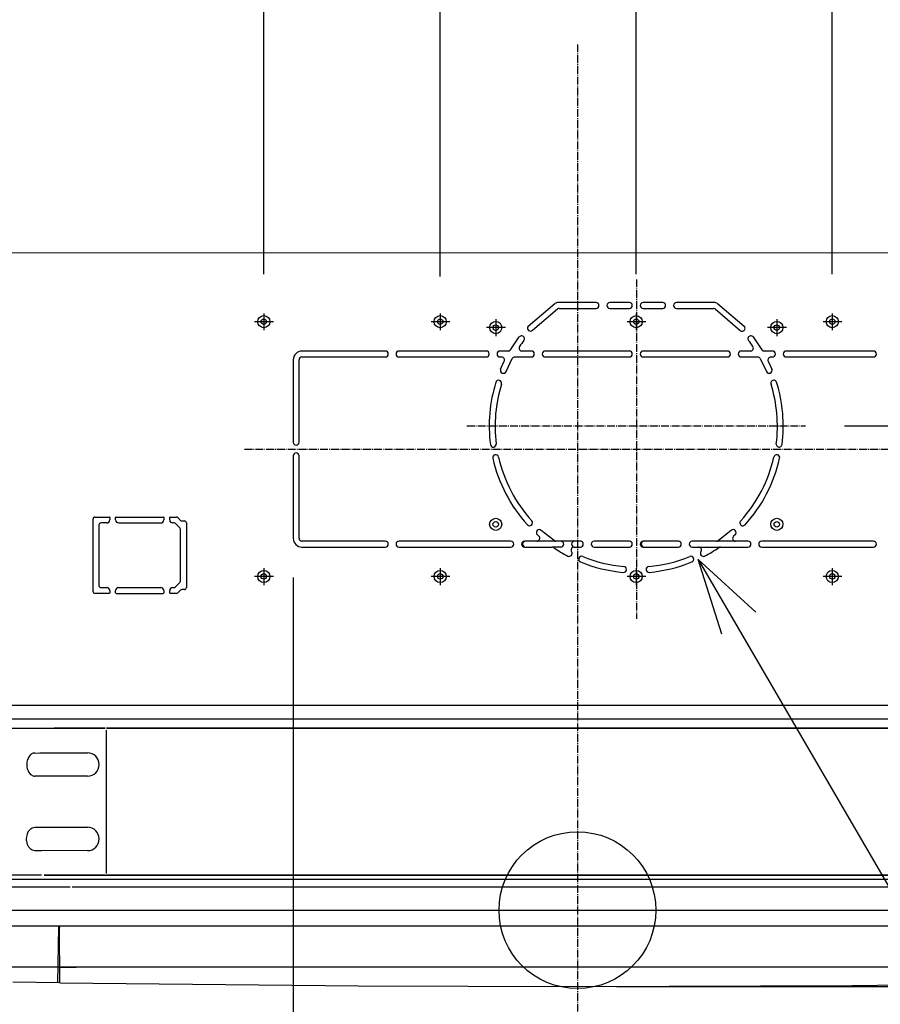
# Model space of a CAD drawing. Extents: x -887 to 1431, y -349 to 1110.
# Drawn here: x -285 to 154, y -48 to 454 of the extents above; entities that cross this region are included whole.
import ezdxf

# ---------------------------------------------------------------- set-up
doc = ezdxf.new("R2010")
doc.units = 0
doc.linetypes.add('DASHDOT', pattern=[5.5, 4, -0.6, 0.3, -0.6])
doc.layers.get('0').update_dxf_attribs({"lineweight": 25})
for name, color, linetype, lineweight in [('ARRANGE', 1, 'Continuous', 25), ('BASIS', 6, 'Continuous', 25), ('DETAIL', 5, 'Continuous', 25), ('NOTE', 4, 'Continuous', 25), ('OUTLINE', 3, 'Continuous', 25), ('SIZE', 32, 'Continuous', 25)]:
    doc.layers.add(name, color=color, linetype=linetype, lineweight=lineweight)
doc.styles.add('Simplex w9', font='simplex_.ttf', dxfattribs={"width": 0.9, "bigfont": 'extfont'})
doc.styles.get("Standard").update_dxf_attribs({"font": 'txt.shx', "bigfont": 'extfont'})
doc.dimstyles.get("Standard").update_dxf_attribs({"dimtxt": 0.18, "dimasz": 0.18, "dimexe": 0.18, "dimexo": 0.0625, "dimgap": 0.09, "dimtad": 0, "dimtih": 1, "dimtoh": 1, "dimdec": 4, "dimzin": 0, "dimdsep": 46, "dimtxsty": 'Standard', "dimcen": 0.09, "dimadec": 0, "dimazin": 0, "dimtfac": 1, "dimtdec": 4, "dimtofl": 0, "dimtmove": 0, "dimatfit": 3, "dimfxl": 1, "dimtolj": 1, "dimtzin": 0, "dimarcsym": 0})

# ---------------------------------------------------------------- blocks, each defined once
blk = doc.blocks.new('*D2')
at = {"layer": 'SIZE', "linetype": 'Continuous'}
for p, q in [((-145, 169.8), (-145, -223.59)), ((205, 169.8), (205, -223.59)), ((-145, -203.59), (205, -203.59))]:
    blk.add_line(p, q, dxfattribs=at)
for centre in [(-145, -203.59), (205, -203.59)]:
    blk.add_circle(centre, 5, dxfattribs=at)
at = {"layer": 'SIZE', "insert": (-22.6, -193.59), "char_height": 54.9107, "width": 93.7718, "attachment_point": 7, "line_spacing_factor": 0.75, "style": 'Simplex w9'}
blk.add_mtext('{\\fSimplex|b0|i0;350}', dxfattribs=at)
blk = doc.blocks.new('_ORIGIN')
at = {"color": 0, "linetype": 'ByBlock', "lineweight": -2}
blk.add_line((0, 0), (-1, 0), dxfattribs=at)
blk.add_circle((0, 0), 0.5, dxfattribs=at)
blk = doc.blocks.new('*D3')
at = {"layer": 'SIZE', "linetype": 'Continuous'}
for p, q in [((-160, 324.56), (-160, 499.79)), ((-70, 324.56), (-70, 499.79)), ((-160, 479.79), (-70, 479.79))]:
    blk.add_line(p, q, dxfattribs=at)
for centre in [(-160, 479.79), (-70, 479.79)]:
    blk.add_circle(centre, 5, dxfattribs=at)
at = {"layer": 'SIZE', "insert": (-149.41, 489.79), "char_height": 54.9107, "width": 57.6723, "attachment_point": 7, "line_spacing_factor": 0.75, "style": 'Simplex w9'}
blk.add_mtext('{\\fSimplex|b0|i0;90}', dxfattribs=at)
blk = doc.blocks.new('*D4')
at = {"layer": 'SIZE', "linetype": 'Continuous'}
for p, q in [((-70, 323.4), (-70, 579.42)), ((30, 324.56), (30, 579.42)), ((-70, 559.42), (-191.74, 559.42)), ((-70, 559.42), (30, 559.42))]:
    blk.add_line(p, q, dxfattribs=at)
for centre in [(-70, 559.42), (30, 559.42)]:
    blk.add_circle(centre, 5, dxfattribs=at)
at = {"layer": 'SIZE', "insert": (-191.74, 569.42), "char_height": 54.9107, "width": 84.9882, "attachment_point": 7, "line_spacing_factor": 0.75, "style": 'Simplex w9'}
blk.add_mtext('{\\fSimplex|b0|i0;100}', dxfattribs=at)
blk = doc.blocks.new('*D5')
at = {"layer": 'SIZE', "linetype": 'Continuous'}
for p, q in [((30, 324.56), (30, 579.42)), ((130, 324.56), (130, 579.42)), ((30, 559.42), (130, 559.42)), ((130, 559.42), (251.74, 559.42))]:
    blk.add_line(p, q, dxfattribs=at)
for centre in [(30, 559.42), (130, 559.42)]:
    blk.add_circle(centre, 5, dxfattribs=at)
at = {"layer": 'SIZE', "insert": (155.41, 569.42), "char_height": 54.9107, "width": 84.9882, "attachment_point": 7, "line_spacing_factor": 0.75, "style": 'Simplex w9'}
blk.add_mtext('{\\fSimplex|b0|i0;100}', dxfattribs=at)
blk = doc.blocks.new('*D6')
at = {"layer": 'SIZE', "linetype": 'Continuous'}
for p, q in [((130, 324.56), (130, 503.35)), ((220, 324.56), (220, 503.35)), ((130, 483.35), (220, 483.35))]:
    blk.add_line(p, q, dxfattribs=at)
for centre in [(130, 483.35), (220, 483.35)]:
    blk.add_circle(centre, 5, dxfattribs=at)
at = {"layer": 'SIZE', "insert": (140.59, 493.35), "char_height": 54.9107, "width": 57.6723, "attachment_point": 7, "line_spacing_factor": 0.75, "style": 'Simplex w9'}
blk.add_mtext('{\\fSimplex|b0|i0;90}', dxfattribs=at)
blk = doc.blocks.new('*D7')
at = {"layer": 'SIZE', "linetype": 'Continuous'}
for p, q in [((30, 324.56), (30, 661.44)), ((420, 353.1), (420, 661.44)), ((30, 641.44), (420, 641.44))]:
    blk.add_line(p, q, dxfattribs=at)
for centre in [(30, 641.44), (420, 641.44)]:
    blk.add_circle(centre, 5, dxfattribs=at)
at = {"layer": 'SIZE', "insert": (173.38, 651.44), "char_height": 54.9107, "width": 93.7717, "attachment_point": 7, "line_spacing_factor": 0.75, "style": 'Simplex w9'}
blk.add_mtext('{\\fSimplex|b0|i0;390}', dxfattribs=at)
blk = doc.blocks.new('*D8')
at = {"layer": 'SIZE', "linetype": 'Continuous'}
for p, q in [((-330, 225.1), (-330, 748.21)), ((330, 225.1), (330, 748.21)), ((330, 728.21), (-330, 728.21))]:
    blk.add_line(p, q, dxfattribs=at)
for centre in [(-330, 728.21), (330, 728.21)]:
    blk.add_circle(centre, 5, dxfattribs=at)
at = {"layer": 'SIZE', "insert": (-253.19, 738.21), "char_height": 54.9107, "width": 92.0826, "attachment_point": 7, "line_spacing_factor": 0.75, "style": 'Simplex w9'}
blk.add_mtext('{\\fSimplex|b0|i0;660}', dxfattribs=at)
blk = doc.blocks.new('*D9')
at = {"layer": 'SIZE', "linetype": 'Continuous'}
for p, q in [((-420, 352.09), (-420, 850.57)), ((420, 353.1), (420, 850.57)), ((-420, 830.57), (420, 830.57))]:
    blk.add_line(p, q, dxfattribs=at)
for centre in [(-420, 830.57), (420, 830.57)]:
    blk.add_circle(centre, 5, dxfattribs=at)
at = {"layer": 'SIZE', "insert": (-51.62, 840.57), "char_height": 54.9107, "width": 93.82, "attachment_point": 7, "line_spacing_factor": 0.75, "style": 'Simplex w9'}
blk.add_mtext('{\\fSimplex|b0|i0;840}', dxfattribs=at)
blk = doc.blocks.new('*D14')
at = {"layer": 'SIZE', "linetype": 'Continuous'}
for p, q in [((-475, -20), (-475, -348.71)), ((475, -20), (475, -348.71)), ((-475, -328.71), (475, -328.71))]:
    blk.add_line(p, q, dxfattribs=at)
for centre in [(-475, -328.71), (475, -328.71)]:
    blk.add_circle(centre, 5, dxfattribs=at)
at = {"layer": 'SIZE', "insert": (-45.66, -318.71), "char_height": 54.9107, "width": 92.0826, "attachment_point": 7, "line_spacing_factor": 0.75, "style": 'Simplex w9'}
blk.add_mtext('{\\fSimplex|b0|i0;950}', dxfattribs=at)
blk = doc.blocks.new('*D16')
at = {"layer": 'SIZE', "linetype": 'Continuous'}
for p, q in [((136.26, 247.1), (952.2, 247.1)), ((932.2, 247.1), (932.2, 0)), ((491.25, 0), (952.2, 0)), ((932.2, 0), (932.2, -174.86))]:
    blk.add_line(p, q, dxfattribs=at)
for centre in [(932.2, 247.1), (932.2, 0)]:
    blk.add_circle(centre, 5, dxfattribs=at)
at = {"layer": 'SIZE', "insert": (922.2, -174.86), "char_height": 54.9107, "width": 94.6163, "attachment_point": 7, "rotation": 90, "line_spacing_factor": 0.75, "style": 'Simplex w9'}
blk.add_mtext('{\\fSimplex|b0|i0;247}', dxfattribs=at)
blk = doc.blocks.new('*D17')
at = {"layer": 'SIZE', "linetype": 'Continuous'}
for p, q in [((493.13, 0), (1430.55, 0)), ((1410.55, 0), (1410.55, -38.99)), ((20, -38.99), (1430.55, -38.99)), ((1410.55, -38.99), (1410.55, -139.83))]:
    blk.add_line(p, q, dxfattribs=at)
for centre in [(1410.55, 0), (1410.55, -38.99)]:
    blk.add_circle(centre, 5, dxfattribs=at)
at = {"layer": 'SIZE', "insert": (1400.55, -139.83), "char_height": 54.9107, "width": 59.7958, "attachment_point": 7, "rotation": 90, "line_spacing_factor": 0.75, "style": 'Simplex w9'}
blk.add_mtext('{\\fSimplex|b0|i0;40}', dxfattribs=at)

msp = doc.modelspace()

# ---------------------------------------------------------------- linework, layer by layer
at = {"linetype": 'Continuous'}
msp.add_line((-418.2252, 335.4924), (442.4121, 335.6), dxfattribs=at)
at = {"layer": 'ARRANGE', "linetype": 'Continuous'}
msp.add_circle((0, 0), 40, dxfattribs=at)
msp.add_point((0, 0), dxfattribs=at)
at = {"layer": 'BASIS', "linetype": 'DASHDOT'}
for p, q in [((0, 441.7957), (0, -110.496)), ((30.1374, 321.8683), (30.1374, 148.7409)), ((-56.3524, 247.1), (116.2592, 247.1)), ((-169.7777, 235.3), (222.814, 235.3))]:
    msp.add_line(p, q, dxfattribs=at)
at = {"layer": 'DETAIL', "color": 5, "linetype": 'Continuous'}
for p, q in [((-418.2252, 335.4924), (414.2779, 335.6)), ((-25.0933, 297.9895), (-11.4579, 309.6)), ((-22.8896, 295.9539), (-10.1819, 306.8447)), ((9.4999, 310.1), (-9.7996, 310.1)), ((-9.3447, 307.1), (-9.5001, 307.1)), ((-9.3447, 307.1), (9.4999, 307.1)), ((26.4999, 310.1), (16.4999, 310.1)), ((16.4999, 307.1), (26.4999, 307.1)), ((43.4999, 310.1), (33.4999, 310.1)), ((33.4999, 307.1), (43.4999, 307.1)), ((69.7994, 310.1), (50.4999, 310.1)), ((50.4999, 307.1), (69.3445, 307.1)), ((70.1816, 306.8447), (82.8894, 295.9539)), ((71.4577, 309.6), (85.0931, 297.9895)), ((-34.1103, 286.0216), (-29.6833, 292.5194)), ((89.6831, 292.5194), (94.11, 286.0216)), ((-98.0001, 285.3), (-140.5001, 285.3)), ((-140.5001, 282.3), (-98.0001, 282.3)), ((-46.5001, 285.3), (-91.0001, 285.3)), ((-91.0001, 282.3), (-46.5001, 282.3)), ((-35.3925, 285.3), (-39.5001, 285.3)), ((-39.5001, 282.3), (-38.6773, 282.3)), ((-36.409, 274.9184), (-33.2415, 281.517)), ((-31.9239, 282.3), (-23.5001, 282.3)), ((-23.5001, 285.3), (-28.2595, 285.3)), ((26.4999, 285.3), (-16.5001, 285.3)), ((-16.5001, 282.3), (26.4999, 282.3)), ((76.4999, 285.3), (33.4999, 285.3)), ((33.4999, 282.3), (76.4999, 282.3)), ((88.2593, 285.3), (83.4999, 285.3)), ((83.4999, 282.3), (91.9237, 282.3)), ((93.2412, 281.517), (96.4088, 274.9184)), ((99.4999, 285.3), (95.3922, 285.3)), ((98.6771, 282.3), (99.4999, 282.3)), ((150.9999, 285.3), (106.4999, 285.3)), ((106.4999, 282.3), (150.9999, 282.3)), ((144.6573, 282.5221), (144.7015, 282.3)), ((-145.0001, 280.8), (-145.0001, 238.8)), ((-142.0001, 238.8), (-142.0001, 280.8)), ((-39.176, 276.0775), (-37.3307, 280.1392)), ((97.3305, 280.1392), (99.1758, 276.0775)), ((-145.0001, 231.8), (-145.0001, 189.8)), ((-142.0001, 189.8), (-142.0001, 231.8)), ((-247.1033, 162.6297), (-247.1032, 199.6297)), ((-246.1032, 200.6297), (-238.9033, 200.6297)), ((-244.1032, 196.6297), (-244.1033, 165.6297)), ((-240.1033, 197.6297), (-243.1032, 197.6297)), ((-238.6033, 200.3297), (-238.6033, 199.1297)), ((-235.6033, 199.1297), (-235.6033, 200.3297)), ((-235.3033, 200.6297), (-211.3033, 200.6297)), ((-234.1033, 197.6297), (-212.5033, 197.6297)), ((-211.0033, 200.3297), (-211.0033, 199.1297)), ((-208.0033, 199.1297), (-208.0033, 200.3297)), ((-207.7033, 200.6297), (-204.5175, 200.6297)), ((-205.7601, 197.6297), (-206.5033, 197.6297)), ((-202.7961, 195.0799), (-205.053, 197.3368)), ((-203.8103, 200.3368), (-202.3961, 198.9226)), ((-201.689, 198.6297), (-200.5032, 198.6297)), ((-199.5032, 197.6297), (-199.5033, 164.6297)), ((-202.5033, 167.8865), (-202.5032, 194.3728)), ((-19.6912, 190.9235), (-20.4484, 191.6025)), ((-11.9466, 188.5809), (-18.4304, 193.8224)), ((78.4302, 193.8224), (71.9464, 188.5809)), ((80.4482, 191.6025), (79.691, 190.9235)), ((-98.0001, 188.3), (-140.5001, 188.3)), ((-34.0001, 188.3), (-91.0001, 188.3)), ((-20.685, 188.3), (-27.0001, 188.3)), ((-11.0727, 188.3), (-20.685, 188.3)), ((1.4999, 188.3), (-11.0727, 188.3)), ((26.4999, 188.3), (8.4999, 188.3)), ((51.4999, 188.3), (33.4999, 188.3)), ((71.0725, 188.3), (58.4999, 188.3)), ((80.6848, 188.3), (71.0725, 188.3)), ((86.9999, 188.3), (80.6848, 188.3)), ((150.9999, 188.3), (93.9999, 188.3)), ((144.7015, 188.3), (144.6573, 188.0779)), ((-140.5001, 185.3), (-98.0001, 185.3)), ((-91.0001, 185.3), (-34.0001, 185.3)), ((-27.0001, 185.3), (-12.9578, 185.3)), ((-8.5001, 185.3), (-12.9578, 185.3)), ((-1.7685, 185.3), (1.4999, 185.3)), ((8.4999, 185.3), (26.4999, 185.3)), ((33.4999, 185.3), (51.4999, 185.3)), ((58.4999, 185.3), (61.7683, 185.3)), ((61.7683, 185.3), (72.9575, 185.3)), ((72.9575, 185.3), (86.9999, 185.3)), ((93.9999, 185.3), (150.9999, 185.3)), ((-205.053, 164.9226), (-202.7961, 167.1794)), ((-238.9033, 161.6297), (-246.1033, 161.6297)), ((-243.1033, 164.6297), (-240.1033, 164.6297)), ((-238.6033, 163.1297), (-238.6033, 161.9297)), ((-235.6033, 161.9297), (-235.6033, 163.1297)), ((-235.3033, 161.6297), (-211.3033, 161.6297)), ((-234.1033, 164.6297), (-212.5033, 164.6297)), ((-211.0033, 163.1297), (-211.0033, 161.9297)), ((-208.0033, 161.9297), (-208.0033, 163.1297)), ((-204.5175, 161.6297), (-207.7033, 161.6297)), ((-206.5033, 164.6297), (-205.7601, 164.6297)), ((-202.3961, 163.3368), (-203.8104, 161.9226)), ((-200.5033, 163.6297), (-201.689, 163.6297)), ((-301.6122, 104.7), (-276.6674, 104.7)), ((-276.6674, 104.7), (-274.4646, 104.7)), ((-274.4646, 104.7), (274.4644, 104.7)), ((-296.6829, 97.7), (-276.7718, 97.7)), ((-276.7718, 97.7), (-274.4646, 97.7)), ((-274.4646, 97.7), (274.4644, 97.7)), ((-274.4646, 97.7), (274.4644, 97.7)), ((-340.9437, 92.8), (-240.9006, 92.8)), ((-240.9006, 92.8), (-266.8732, 92.8)), ((-240.4217, 91.8), (-240.4006, 18.8)), ((266.872, 92.8), (-240.3006, 92.8)), ((-240.3006, 92.8), (330.6895, 92.8)), ((-240.3006, 18.8), (-240.3006, 91.8)), ((-276.7287, 80.1992), (-274.2551, 80.2951)), ((-274.2551, 80.2951), (-273.9901, 80.2818)), ((-273.9901, 80.2818), (-273.6887, 80.2857)), ((-273.6887, 80.2857), (-273.548, 80.2934)), ((-273.548, 80.2934), (-273.4181, 80.2951)), ((-273.4181, 80.2951), (-249.9183, 80.2604)), ((-274.2006, 68.3042), (-276.7287, 68.3027)), ((-273.9901, 68.3182), (-274.2006, 68.3042)), ((-273.6887, 68.3143), (-273.9901, 68.3182)), ((-273.4561, 68.3026), (-273.6887, 68.3143)), ((-249.9183, 68.4008), (-273.4561, 68.3026)), ((-280.4471, 39.2791), (-279.8601, 40.4124)), ((-279.8601, 40.4124), (-279.1941, 41.2264)), ((-279.1941, 41.2264), (-278.6901, 41.654)), ((-278.6901, 41.654), (-278.0698, 42.0189)), ((-278.0698, 42.0189), (-277.4489, 42.2277)), ((-277.4489, 42.2277), (-276.7994, 42.2973)), ((-276.7994, 42.2973), (-274.2275, 42.2973)), ((-274.2275, 42.2973), (-274.049, 42.2857)), ((-274.049, 42.2857), (-273.8762, 42.2789)), ((-273.8762, 42.2789), (-273.7561, 42.2818)), ((-273.7561, 42.2818), (-273.4935, 42.2958)), ((-273.4935, 42.2958), (-249.9183, 42.2973)), ((-280.9996, 36.4537), (-280.9354, 37.3576)), ((-280.9918, 35.9061), (-280.9996, 36.4537)), ((-280.9518, 35.3826), (-280.9918, 35.9061)), ((-280.9393, 35.2722), (-280.9518, 35.3826)), ((-280.5214, 33.5156), (-280.9393, 35.2722)), ((-280.9354, 37.3576), (-280.9149, 37.5101)), ((-280.9149, 37.5101), (-280.5956, 38.873)), ((-280.5956, 38.873), (-280.4471, 39.2791)), ((-280.2175, 32.8135), (-280.5214, 33.5156)), ((-279.8561, 32.1839), (-280.2175, 32.8135)), ((-279.2165, 31.3946), (-279.8561, 32.1839)), ((-278.686, 30.9424), (-279.2165, 31.3946)), ((-278.0638, 30.5785), (-278.686, 30.9424)), ((-277.4448, 30.3713), (-278.0638, 30.5785)), ((-276.7994, 30.3027), (-277.4448, 30.3713)), ((-274.2006, 30.3042), (-276.7994, 30.3027)), ((-274.049, 30.3143), (-274.2006, 30.3042)), ((-273.8762, 30.3211), (-274.049, 30.3143)), ((-273.7561, 30.3182), (-273.8762, 30.3211)), ((-273.548, 30.3066), (-273.7561, 30.3182)), ((-273.4181, 30.3049), (-273.548, 30.3066)), ((-249.9183, 30.4008), (-273.4181, 30.3049)), ((-273.4388, 17.8), (-295.5475, 17.8)), ((-295.5475, 15.8), (-273.4388, 15.8)), ((-273.5006, 15.8), (273.4994, 15.8)), ((-272.077, 17.8), (-240.9006, 17.8)), ((-240.9006, 17.8), (-272.077, 17.8)), ((-240.9006, 17.8), (-240.3006, 17.8)), ((-240.3006, 17.8), (272.0758, 17.8)), ((272.0758, 17.8), (-240.3006, 17.8)), ((-258.7799, 11.8), (-329.817, 11.8)), ((257.7798, 11.8), (-257.7799, 11.8)), ((-471.2547, 0), (471.2547, 0)), ((-264.7739, -8.8873), (-265.2652, -37.0374)), ((-264.784, -8.371), (-264.7638, -8.3101)), ((-264.7638, -8.3101), (-264.7739, -8.8873)), ((-264.7584, -8), (-264.7638, -8.3101)), ((-264.2433, -8.3058), (-264.246, -8)), ((-264.2433, -8.3058), (-264.2235, -8.367)), ((-264.2433, -8.3058), (-264.2382, -8.883)), ((-263.9919, -37.1172), (-264.2382, -8.883)), ((-264.0627, -29), (-436.7803, -29)), ((-264.0627, -29), (-255.6758, -29)), ((-263.5673, -28.9746), (263.5671, -28.9746)), ((-255.6758, -29), (-255.6762, -28.9767)), ((255.6756, -29), (-255.6758, -29)), ((-263.9919, -37.1172), (-288.0123, -36.8031)), ((-263.9919, -37.1172), (-111.8279, -38.5914)), ((-111.8279, -38.5914), (-0.0001, -38.9896)), ((-0.0001, -38.9896), (140.0891, -38.3829)), ((140.0891, -38.3829), (238.9999, -37.4078))]:
    msp.add_line(p, q, dxfattribs=at)
at = {"layer": 'DETAIL', "color": 5}
msp.add_line((-468.7408, -8), (470.614, -8), dxfattribs=at)
at = {"layer": 'DETAIL', "color": 5, "linetype": 'Continuous'}
for centre, radius in [((-160.0001, 300.3), 3.1), ((-160.0001, 300.3), 1.4), ((-70.0001, 300.3), 3.1), ((-70.0001, 300.3), 1.4), ((29.9999, 300.3), 3.1), ((29.9999, 300.3), 1.4), ((129.9999, 300.3), 3.1), ((129.9999, 300.3), 1.4), ((-41.6759, 297.2879), 3.1), ((-41.6759, 297.2879), 1.4), ((101.6757, 297.2879), 3.1), ((101.6757, 297.2879), 1.4), ((-41.6759, 196.9121), 3.1), ((-41.6759, 196.9121), 1.4), ((101.6757, 196.9121), 3.1), ((101.6757, 196.9121), 1.4), ((-160.0001, 170.3), 3.1), ((-160.0001, 170.3), 1.4), ((-70.0001, 170.3), 3.1), ((-70.0001, 170.3), 1.4), ((29.9999, 170.3), 3.1), ((29.9999, 170.3), 1.4), ((129.9999, 170.3), 3.1), ((129.9999, 170.3), 1.4)]:
    msp.add_circle(centre, radius, dxfattribs=at)
for centre, radius, start, end in [((-9.7996, 307.1), 3, 90, 123.55731), ((-9.3447, 305.6), 1.5, 90, 123.923112), ((9.4999, 308.6), 1.5, 270, 90), ((16.4999, 308.6), 1.5, 90, 270), ((26.4999, 308.6), 1.5, 270, 90), ((33.4999, 308.6), 1.5, 90, 270), ((43.4999, 308.6), 1.5, 270, 90), ((50.4999, 308.6), 1.5, 90, 270), ((69.3445, 305.6), 1.5, 56.076888, 90), ((69.7994, 307.1), 3, 56.442681, 89.999991), ((-23.9915, 296.9717), 1.5, 137.271417, 317.271417), ((83.9912, 296.9717), 1.5, 222.728583, 42.728583), ((-28.4896, 291.611), 1.5, 322.728583, 142.728583), ((88.4894, 291.611), 1.5, 37.271417, 217.271417), ((-28.2595, 286.8), 1.5, 145.728118, 270), ((29.9999, 247.1), 72, 142.728581, 145.728116), ((29.9999, 247.1), 72, 34.271902, 37.271438), ((88.2593, 286.8), 1.5, 270.00007, 34.271882), ((-140.5001, 280.8), 4.5, 90, 180), ((-140.5001, 280.8), 1.5, 90, 180), ((-98.0001, 283.8), 1.5, 270, 90), ((-91.0001, 283.8), 1.5, 90, 270), ((-46.5001, 283.8), 1.5, 270, 90), ((-39.5001, 283.8), 1.5, 90, 270), ((-38.6773, 280.8), 1.5, 333.862753, 89.999995), ((-35.3925, 286.8), 1.5, 270.000009, 328.737878), ((-31.9239, 280.8), 1.5, 90, 151.444237), ((-23.5001, 283.8), 1.5, 270, 90), ((-16.5001, 283.8), 1.5, 90, 270), ((26.4999, 283.8), 1.5, 270, 90), ((33.4999, 283.8), 1.5, 90, 270), ((76.4999, 283.8), 1.5, 270, 90), ((83.4999, 283.8), 1.5, 90, 270), ((91.9237, 280.8), 1.5, 28.555768, 90.000005), ((95.3922, 286.8), 1.5, 211.262122, 269.999991), ((98.6771, 280.8), 1.5, 90, 206.137247), ((99.4999, 283.8), 1.5, 270, 90), ((106.4999, 283.8), 1.5, 90, 270), ((150.9999, 283.8), 1.5, 270, 90), ((-37.7925, 275.4979), 1.5, 157.271417, 337.271417), ((97.7923, 275.4979), 1.5, 202.728583, 22.728583), ((29.9999, 247.1), 75, 162.728582, 187.271416), ((29.9999, 247.1), 72, 162.728583, 187.271417), ((-40.1859, 268.9221), 1.5, 342.728583, 162.728583), ((100.1857, 268.9221), 1.5, 17.271417, 197.271417), ((29.9999, 247.1), 72, 352.728583, 17.271417), ((29.9999, 247.1), 75, 352.728583, 17.271417), ((-143.5001, 238.8), 1.5, 180, 0), ((-42.909, 237.7971), 1.5, 187.271417, 7.271417), ((102.9088, 237.7971), 1.5, 172.728583, 352.728583), ((-143.5001, 231.8), 1.5, 0, 180), ((-41.6938, 230.9055), 1.5, 12.728583, 192.728583), ((29.9999, 247.1), 72, 192.728584, 222.271418), ((29.9999, 247.1), 72, 317.728583, 347.271417), ((101.6936, 230.9055), 1.5, 347.271417, 167.271417), ((29.9999, 247.1), 75, 192.728583, 222.271417), ((29.9999, 247.1), 75, 317.728583, 347.271417), ((-246.1032, 199.6297), 1, 89.999986, 179.999986), ((-243.1032, 196.6297), 1, 89.999986, 179.999986), ((-240.1033, 199.1297), 1.5, 269.999986, 0), ((-238.9033, 200.3297), 0.3, 0, 89.999986), ((-235.3033, 200.3297), 0.3, 89.99999, 180), ((-234.1033, 199.1297), 1.5, 180, 269.999986), ((-212.5033, 199.1297), 1.5, 269.999986, 0), ((-211.3033, 200.3297), 0.3, 0, 89.99999), ((-207.7033, 200.3297), 0.3, 89.999986, 180), ((-206.5033, 199.1297), 1.5, 180, 269.999877), ((-205.7601, 196.6297), 1, 45.00008, 89.999971), ((-204.5175, 199.6297), 1, 44.999986, 89.999986), ((-201.689, 199.6297), 1, 225.000042, 270.000042), ((-200.5032, 197.6297), 1, 359.999986, 89.999986), ((-24.3877, 197.6607), 1.5, 222.271417, 42.271417), ((84.3874, 197.6607), 1.5, 137.728583, 317.728583), ((-203.5032, 194.3728), 1, 359.999986, 44.999986), ((-19.4394, 192.7125), 1.5, 47.728586, 227.728586), ((79.4392, 192.7125), 1.5, 312.271414, 132.271414), ((-140.5001, 189.8), 4.5, 180, 270), ((-140.5001, 189.8), 1.5, 180, 269.999995), ((-98.0001, 186.8), 1.5, 270, 90), ((-91.0001, 186.8), 1.5, 90, 270), ((-34.0001, 186.8), 1.5, 270, 90), ((-27.0001, 186.8), 1.5, 90, 270), ((-26.5001, 186.8), 1.5, 90, 270), ((-20.685, 189.8), 1.5, 269.999995, 48.505467), ((-11.0727, 189.8), 1.5, 234.36706, 270), ((-8.5001, 186.8), 1.5, 270, 90), ((-1.5001, 186.8), 1.5, 90, 270), ((1.4999, 186.8), 1.5, 270, 90), ((8.4999, 186.8), 1.5, 90, 270), ((26.4999, 186.8), 1.5, 270, 90), ((33.4999, 186.8), 1.5, 90, 270), ((33.9999, 186.8), 1.5, 90, 270), ((51.4999, 186.8), 1.5, 270, 90), ((58.4999, 186.8), 1.5, 90, 270), ((71.0725, 189.8), 1.5, 270, 305.63294), ((80.6848, 189.8), 1.5, 131.494466, 269.999995), ((86.9999, 186.8), 1.5, 270, 90), ((93.9999, 186.8), 1.5, 90, 270), ((150.9999, 186.8), 1.5, 270, 90), ((-12.9578, 183.8), 1.5, 55.837791, 90.000019), ((29.9999, 247.1), 75, 235.837775, 242.271417), ((-4.1985, 182.0406), 1.5, 242.271442, 35.906185), ((-1.7685, 183.8), 1.5, 89.999989, 215.906165), ((61.7683, 183.8), 1.5, 324.093824, 89.999957), ((64.1982, 182.0406), 1.5, 144.093764, 297.728619), ((29.9999, 247.1), 75, 297.728583, 304.162225), ((72.9575, 183.8), 1.5, 89.999985, 124.162209), ((2.1438, 179.0832), 1.5, 67.728583, 247.728583), ((29.9999, 247.1), 75, 247.728585, 264.9264), ((29.9999, 247.1), 72, 247.728585, 264.9264), ((29.9999, 247.1), 72, 275.073602, 292.271417), ((29.9999, 247.1), 75, 275.073602, 292.271417), ((57.856, 179.0832), 1.5, 292.271417, 112.271417), ((23.4999, 173.888), 1.5, 264.926398, 84.926398), ((36.4999, 173.888), 1.5, 95.073602, 275.073602), ((-203.5033, 167.8865), 1, 314.999986, 359.999986), ((-246.1033, 162.6297), 1, 179.999986, 269.999986), ((-243.1033, 165.6297), 1, 179.999986, 269.999986), ((-240.1033, 163.1297), 1.5, 0, 89.999986), ((-238.9033, 161.9297), 0.3, 270, 0), ((-234.1033, 163.1297), 1.5, 89.999986, 180), ((-235.3033, 161.9297), 0.3, 180, 270), ((-212.5033, 163.1297), 1.5, 0, 89.999986), ((-211.3033, 161.9297), 0.3, 270, 0), ((-206.5033, 163.1297), 1.5, 89.999986, 180), ((-207.7033, 161.9297), 0.3, 180, 269.999946), ((-205.7601, 165.6297), 1, 269.999986, 314.999986), ((-204.5175, 162.6297), 1, 269.999986, 314.999986), ((-201.689, 162.6297), 1, 89.999986, 134.999986), ((-200.5033, 164.6297), 1, 269.999964, 359.999964), ((-249.9183, 74.3306), 5.9298, 270.000001, 90.000001), ((-249.9183, 36.3491), 5.9482, 270.000004, 90.000004)]:
    msp.add_arc(centre, radius, start, end, dxfattribs=at)
msp.add_open_spline([(-276.7287, 80.1992), (-277.0431, 80.1693), (-277.6867, 80.1083), (-278.5856, 79.6341), (-279.3803, 78.9192), (-280.0369, 77.973), (-280.5279, 76.852), (-280.8317, 75.6074), (-280.9346, 74.3), (-280.8317, 72.9925), (-280.5279, 71.7481), (-280.0368, 70.6268), (-279.3804, 69.6817), (-278.5837, 68.9617), (-277.68, 68.4975), (-277.0423, 68.3669), (-276.7287, 68.3027)], degree=3, knots=[0, 0, 0, 0, 0.93991831, 1.92362824, 2.98168285, 4.12569439, 5.34964162, 6.63410256, 7.95094703, 9.26779151, 10.55225245, 11.77619968, 12.92021123, 13.97826584, 14.96747815, 15.92467471, 15.92467471, 15.92467471, 15.92467471], dxfattribs=at)
at = {"layer": 'NOTE', "linetype": 'Continuous'}
for p, q in [((-160.0001, 304.5591), (-160.0001, 295.9154)), ((-70.0001, 304.5591), (-70.0001, 295.9154)), ((-41.6759, 301.547), (-41.6759, 292.9033)), ((29.9999, 304.5591), (29.9999, 295.9154)), ((101.6757, 301.547), (101.6757, 292.9033)), ((129.9999, 304.5591), (129.9999, 295.9154)), ((-155.0734, 300.3), (-164.6517, 300.3)), ((-65.0734, 300.3), (-74.6517, 300.3)), ((-36.7492, 297.2879), (-46.3275, 297.2879)), ((34.9266, 300.3), (25.3483, 300.3)), ((106.6024, 297.2879), (97.0241, 297.2879)), ((134.9266, 300.3), (125.3483, 300.3)), ((61.5372, 178.9837), (279.5089, -195.5484)), ((-160.0001, 174.5591), (-160.0001, 165.9154)), ((-70.0001, 174.5591), (-70.0001, 165.9154)), ((29.9999, 174.5591), (29.9999, 165.9154)), ((129.9999, 174.5591), (129.9999, 165.9154)), ((-155.0734, 170.3), (-164.6517, 170.3)), ((-65.0734, 170.3), (-74.6517, 170.3)), ((34.9266, 170.3), (25.3483, 170.3)), ((134.9266, 170.3), (125.3483, 170.3))]:
    msp.add_line(p, q, dxfattribs=at)
msp.add_lwpolyline([(73.6432, 140.8597), (61.5372, 178.9837), (91.0833, 152.0203)], dxfattribs=at)
at = {"layer": 'OUTLINE', "color": 3, "linetype": 'Continuous'}
for p, q in [((-418.2252, 335.4924), (417.4999, 335.6)), ((-263.9919, -37.1172), (-288.0123, -36.8031)), ((-263.9919, -37.1172), (-111.8279, -38.5914)), ((-111.8279, -38.5914), (-0.0001, -38.9896)), ((-0.0001, -38.9896), (140.0891, -38.3829)), ((140.0891, -38.3829), (238.9999, -37.4078))]:
    msp.add_line(p, q, dxfattribs=at)

# ---------------------------------------------------------------- dimensions: what is measured, and where the dimension line sits
at = {"layer": 'SIZE', "linetype": 'Continuous'}
for base, p1, p2, picture, middle in [((419.99989, 830.5715), (-419.99962, 332.08787), (419.99989, 333.10001), '*D9', (0.00013, 878.68454)), ((-330, 728.2067), (330, 205.1), (-330, 205.1), '*D8', (-201.5697, 776.3197)), ((419.9999, 641.4381), (29.9999, 304.5591), (419.9999, 333.1), '*D7', (224.9999, 689.5511)), ((29.9999, 559.4239), (-70.0001, 303.4), (29.9999, 304.5591), '*D4', (-143.5715, 607.537)), ((129.9999, 559.4239), (29.9999, 304.5591), (129.9999, 304.5591), '*D5', (203.5713, 607.537)), ((219.9999, 483.3528), (129.9999, 304.5591), (219.9999, 304.5591), '*D6', (174.9999, 531.4659)), ((-70.0001, 479.787), (-160.0001, 304.5591), (-70.0001, 304.5591), '*D3', (-115.0001, 527.9)), ((204.9999, -203.5934), (-145.0001, 189.8), (204.9999, 189.8), '*D2', (29.0144, -155.4803)), ((475, -328.7122), (-475, 0), (475, 0), '*D14', (5.9546, -280.5992))]:
    dim = msp.add_linear_dim(base=base, p1=p1, p2=p2, dimstyle='Standard', override={"dimtxt": 54.910671, "dimasz": 10, "dimexe": 20, "dimexo": 20, "dimgap": 10, "dimtad": 1, "dimtih": 0, "dimtoh": 0, "dimdec": 3, "dimzin": 8, "dimtxsty": 'Simplex w9', "dimblk": 'ORIGIN', "dimtdec": 3, "dimtix": 1, "dimtofl": 1, "dimatfit": 1, "dimtzin": 1}, dxfattribs=at)
    dim.commit()
    dim.dimension.update_dxf_attribs({"geometry": picture, "text_midpoint": middle})
dim = msp.add_linear_dim(base=(932.2013, 0), p1=(116.2592, 247.1), p2=(471.2547, 0), angle=90, dimstyle='Standard', override={"dimtxt": 54.910671, "dimasz": 10, "dimexe": 20, "dimexo": 20, "dimgap": 10, "dimtad": 1, "dimtih": 0, "dimtoh": 0, "dimdec": 0, "dimzin": 8, "dimtxsty": 'Simplex w9', "dimblk": 'ORIGIN', "dimtdec": 3, "dimtix": 1, "dimtofl": 1, "dimatfit": 1, "dimtzin": 1}, dxfattribs=at)
dim.commit()
dim.dimension.update_dxf_attribs({"geometry": '*D16', "text_midpoint": (884.0883, -123.2405)})
dim = msp.add_linear_dim(base=(1410.5472, -38.9896), p1=(473.1273, 0), p2=(-0.0001, -38.9896), angle=90, text='40', dimstyle='Standard', override={"dimtxt": 54.910671, "dimasz": 10, "dimexe": 20, "dimexo": 20, "dimgap": 10, "dimtad": 1, "dimtih": 0, "dimtoh": 0, "dimdec": 3, "dimzin": 8, "dimtxsty": 'Simplex w9', "dimblk": 'ORIGIN', "dimtfac": 0.5, "dimtdec": 2, "dimtix": 1, "dimtofl": 1, "dimatfit": 1, "dimtolj": 0, "dimtzin": 1}, dxfattribs=at)
dim.commit()
dim.dimension.update_dxf_attribs({"geometry": '*D17', "text_midpoint": (1362.4341, -105.4182)})

doc.saveas('drawing.dxf')
